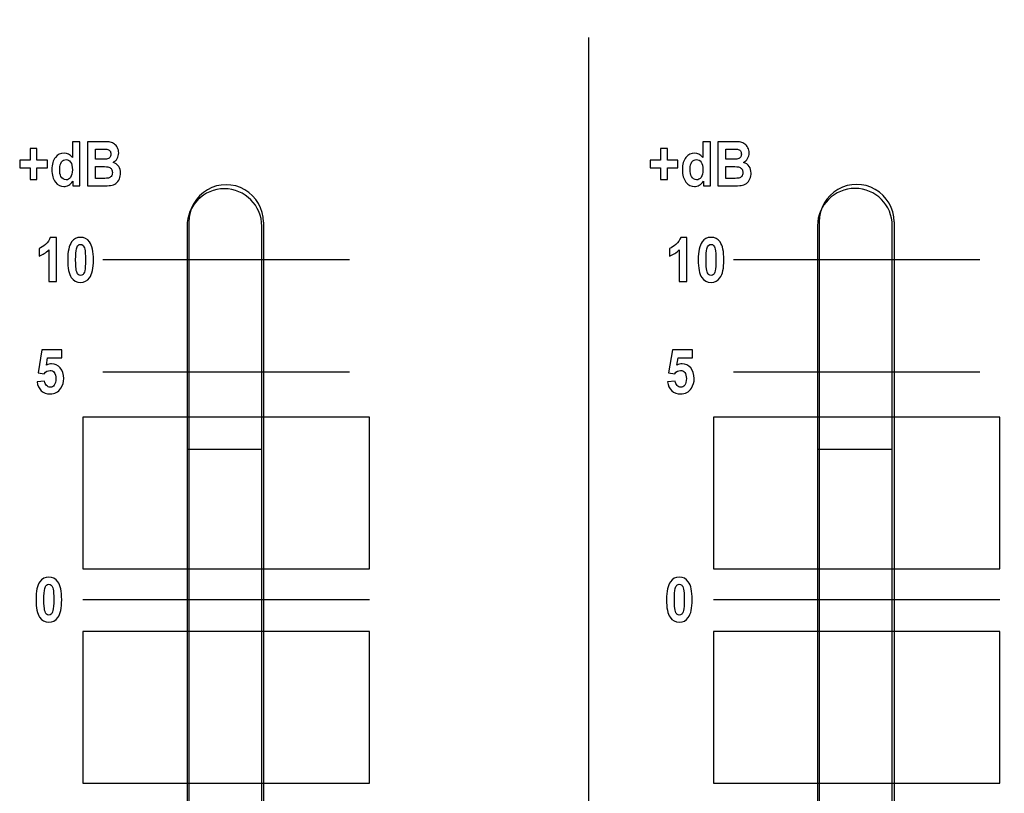
# Model space of a CAD drawing. Units: millimetres. Extents: x 0 to 1938, y 0 to 1367.
# Drawn here: x 633 to 672, y 643 to 674 of the extents above; entities that cross this region are included whole.
import ezdxf

# ---------------------------------------------------------------- set-up
doc = ezdxf.new("R2010")
doc.units = ezdxf.units.MM
doc.layers.add('AV_sys', color=7, linetype='Continuous')

# ---------------------------------------------------------------- blocks, each defined once
blk = doc.blocks.new('FXP308_t')
at = {"layer": 'AV_sys', "color": 7, "linetype": 'Continuous', "lineweight": 25}
for p, q in [((2758.538, 518.806), (2758.538, 494.314)), ((2761.538, 494.314), (2761.538, 518.806)), ((2783.838, 518.821), (2783.838, 494.329)), ((2786.838, 494.329), (2786.838, 518.821)), ((2758.538, 509.85), (2761.538, 509.85)), ((2783.838, 509.85), (2786.838, 509.85))]:
    blk.add_line(p, q, dxfattribs=at)
for centre in [(2760.038, 518.805), (2785.338, 518.82)]:
    blk.add_arc(centre, 1.5, 0.0044, 179.9956, dxfattribs=at)
at = {"layer": 'AV_sys', "lineweight": -3}
for points, knots in [([(2778.832, 631.331), (2778.832, 633.126), (2777.377, 634.581), (2775.582, 634.581), (2775.582, 634.581), (2773.788, 634.581), (2772.332, 633.126), (2772.332, 631.331), (2772.332, 631.331), (2772.332, 629.536), (2773.788, 628.081), (2775.582, 628.081), (2775.582, 628.081), (2777.377, 628.081), (2778.832, 629.536), (2778.832, 631.331), (2778.832, 685.178), (2778.832, 523.637), (2778.832, 631.331)], [0, 0, 0, 0, 0.2, 0.2, 0.2, 0.2, 0.4, 0.4, 0.4, 0.4, 0.6, 0.6, 0.6, 0.6, 1, 1, 1, 1.0001, 1.0001, 1.0001, 1.0001]), ([(2791.332, 631.331), (2791.332, 633.126), (2789.877, 634.581), (2788.082, 634.581), (2788.082, 634.581), (2786.288, 634.581), (2784.832, 633.126), (2784.832, 631.331), (2784.832, 631.331), (2784.832, 629.536), (2786.288, 628.081), (2788.082, 628.081), (2788.082, 628.081), (2789.877, 628.081), (2791.332, 629.536), (2791.332, 631.331), (2791.332, 685.178), (2791.332, 523.637), (2791.332, 631.331)], [0, 0, 0, 0, 0.2, 0.2, 0.2, 0.2, 0.4, 0.4, 0.4, 0.4, 0.6, 0.6, 0.6, 0.6, 1, 1, 1, 1.0001, 1.0001, 1.0001, 1.0001]), ([(2754.239, 520.426), (2754.239, 520.426), (2753.957, 520.426), (2753.957, 520.426), (2753.957, 520.426), (2753.957, 520.426), (2753.957, 520.614), (2753.957, 520.614), (2753.957, 520.614), (2753.91, 520.541), (2753.854, 520.487), (2753.79, 520.451), (2753.79, 520.451), (2753.726, 520.415), (2753.662, 520.398), (2753.597, 520.398), (2753.597, 520.398), (2753.465, 520.398), (2753.352, 520.457), (2753.257, 520.575), (2753.257, 520.575), (2753.163, 520.694), (2753.116, 520.859), (2753.116, 521.071), (2753.116, 521.071), (2753.116, 521.289), (2753.162, 521.454), (2753.254, 521.566), (2753.254, 521.566), (2753.345, 521.679), (2753.461, 521.736), (2753.601, 521.736), (2753.601, 521.736), (2753.73, 521.736), (2753.841, 521.676), (2753.935, 521.557), (2753.935, 521.557), (2753.935, 521.557), (2753.935, 522.194), (2753.935, 522.194), (2753.935, 522.194), (2753.935, 522.194), (2754.239, 522.194), (2754.239, 522.194), (2754.239, 522.194), (2754.239, 522.194), (2754.239, 520.426), (2754.239, 520.426)], [0, 0, 0, 0, 0.076923, 0.076923, 0.076923, 0.076923, 0.153846, 0.153846, 0.153846, 0.153846, 0.230769, 0.230769, 0.230769, 0.230769, 0.307692, 0.307692, 0.307692, 0.307692, 0.384615, 0.384615, 0.384615, 0.384615, 0.461538, 0.461538, 0.461538, 0.461538, 0.538462, 0.538462, 0.538462, 0.538462, 0.615385, 0.615385, 0.615385, 0.615385, 0.692308, 0.692308, 0.692308, 0.692308, 0.769231, 0.769231, 0.769231, 0.769231, 0.846154, 0.846154, 0.846154, 0.846154, 1, 1, 1, 1]), ([(2754.542, 522.194), (2754.542, 522.194), (2755.177, 522.194), (2755.177, 522.194), (2755.177, 522.194), (2755.303, 522.194), (2755.397, 522.188), (2755.458, 522.176), (2755.458, 522.176), (2755.52, 522.165), (2755.575, 522.141), (2755.624, 522.103), (2755.624, 522.103), (2755.673, 522.066), (2755.713, 522.017), (2755.745, 521.956), (2755.745, 521.956), (2755.778, 521.894), (2755.794, 521.825), (2755.794, 521.749), (2755.794, 521.749), (2755.794, 521.666), (2755.774, 521.59), (2755.734, 521.521), (2755.734, 521.521), (2755.694, 521.452), (2755.64, 521.4), (2755.571, 521.366), (2755.571, 521.366), (2755.668, 521.334), (2755.742, 521.281), (2755.794, 521.205), (2755.794, 521.205), (2755.846, 521.13), (2755.872, 521.041), (2755.872, 520.939), (2755.872, 520.939), (2755.872, 520.858), (2755.856, 520.78), (2755.822, 520.704), (2755.822, 520.704), (2755.788, 520.628), (2755.742, 520.568), (2755.684, 520.522), (2755.684, 520.522), (2755.626, 520.477), (2755.555, 520.449), (2755.469, 520.438), (2755.469, 520.438), (2755.416, 520.432), (2755.287, 520.428), (2755.083, 520.426), (2755.083, 520.426), (2755.083, 520.426), (2754.542, 520.426), (2754.542, 520.426), (2754.542, 520.426), (2754.542, 520.426), (2754.542, 522.194), (2754.542, 522.194)], [0, 0, 0, 0, 0.0625, 0.0625, 0.0625, 0.0625, 0.125, 0.125, 0.125, 0.125, 0.1875, 0.1875, 0.1875, 0.1875, 0.25, 0.25, 0.25, 0.25, 0.3125, 0.3125, 0.3125, 0.3125, 0.375, 0.375, 0.375, 0.375, 0.4375, 0.4375, 0.4375, 0.4375, 0.5, 0.5, 0.5, 0.5, 0.5625, 0.5625, 0.5625, 0.5625, 0.625, 0.625, 0.625, 0.625, 0.6875, 0.6875, 0.6875, 0.6875, 0.75, 0.75, 0.75, 0.75, 0.8125, 0.8125, 0.8125, 0.8125, 0.875, 0.875, 0.875, 0.875, 1, 1, 1, 1]), ([(2779.539, 520.426), (2779.539, 520.426), (2779.257, 520.426), (2779.257, 520.426), (2779.257, 520.426), (2779.257, 520.426), (2779.257, 520.614), (2779.257, 520.614), (2779.257, 520.614), (2779.21, 520.541), (2779.154, 520.487), (2779.09, 520.451), (2779.09, 520.451), (2779.026, 520.415), (2778.962, 520.398), (2778.897, 520.398), (2778.897, 520.398), (2778.765, 520.398), (2778.652, 520.457), (2778.557, 520.575), (2778.557, 520.575), (2778.463, 520.694), (2778.416, 520.859), (2778.416, 521.071), (2778.416, 521.071), (2778.416, 521.289), (2778.462, 521.454), (2778.554, 521.566), (2778.554, 521.566), (2778.645, 521.679), (2778.761, 521.736), (2778.901, 521.736), (2778.901, 521.736), (2779.03, 521.736), (2779.141, 521.676), (2779.235, 521.557), (2779.235, 521.557), (2779.235, 521.557), (2779.235, 522.194), (2779.235, 522.194), (2779.235, 522.194), (2779.235, 522.194), (2779.539, 522.194), (2779.539, 522.194), (2779.539, 522.194), (2779.539, 522.194), (2779.539, 520.426), (2779.539, 520.426)], [0, 0, 0, 0, 0.076923, 0.076923, 0.076923, 0.076923, 0.153846, 0.153846, 0.153846, 0.153846, 0.230769, 0.230769, 0.230769, 0.230769, 0.307692, 0.307692, 0.307692, 0.307692, 0.384615, 0.384615, 0.384615, 0.384615, 0.461538, 0.461538, 0.461538, 0.461538, 0.538462, 0.538462, 0.538462, 0.538462, 0.615385, 0.615385, 0.615385, 0.615385, 0.692308, 0.692308, 0.692308, 0.692308, 0.769231, 0.769231, 0.769231, 0.769231, 0.846154, 0.846154, 0.846154, 0.846154, 1, 1, 1, 1]), ([(2779.842, 522.194), (2779.842, 522.194), (2780.477, 522.194), (2780.477, 522.194), (2780.477, 522.194), (2780.603, 522.194), (2780.697, 522.188), (2780.758, 522.176), (2780.758, 522.176), (2780.82, 522.165), (2780.875, 522.141), (2780.924, 522.103), (2780.924, 522.103), (2780.973, 522.066), (2781.013, 522.017), (2781.045, 521.956), (2781.045, 521.956), (2781.078, 521.894), (2781.094, 521.825), (2781.094, 521.749), (2781.094, 521.749), (2781.094, 521.666), (2781.074, 521.59), (2781.034, 521.521), (2781.034, 521.521), (2780.994, 521.452), (2780.94, 521.4), (2780.871, 521.366), (2780.871, 521.366), (2780.968, 521.334), (2781.042, 521.281), (2781.094, 521.205), (2781.094, 521.205), (2781.146, 521.13), (2781.172, 521.041), (2781.172, 520.939), (2781.172, 520.939), (2781.172, 520.858), (2781.156, 520.78), (2781.122, 520.704), (2781.122, 520.704), (2781.088, 520.628), (2781.042, 520.568), (2780.984, 520.522), (2780.984, 520.522), (2780.926, 520.477), (2780.855, 520.449), (2780.769, 520.438), (2780.769, 520.438), (2780.716, 520.432), (2780.587, 520.428), (2780.383, 520.426), (2780.383, 520.426), (2780.383, 520.426), (2779.842, 520.426), (2779.842, 520.426), (2779.842, 520.426), (2779.842, 520.426), (2779.842, 522.194), (2779.842, 522.194)], [0, 0, 0, 0, 0.0625, 0.0625, 0.0625, 0.0625, 0.125, 0.125, 0.125, 0.125, 0.1875, 0.1875, 0.1875, 0.1875, 0.25, 0.25, 0.25, 0.25, 0.3125, 0.3125, 0.3125, 0.3125, 0.375, 0.375, 0.375, 0.375, 0.4375, 0.4375, 0.4375, 0.4375, 0.5, 0.5, 0.5, 0.5, 0.5625, 0.5625, 0.5625, 0.5625, 0.625, 0.625, 0.625, 0.625, 0.6875, 0.6875, 0.6875, 0.6875, 0.75, 0.75, 0.75, 0.75, 0.8125, 0.8125, 0.8125, 0.8125, 0.875, 0.875, 0.875, 0.875, 1, 1, 1, 1]), ([(2752.238, 520.681), (2752.238, 520.681), (2752.238, 521.14), (2752.238, 521.14), (2752.238, 521.14), (2752.238, 521.14), (2751.822, 521.14), (2751.822, 521.14), (2751.822, 521.14), (2751.822, 521.14), (2751.822, 521.457), (2751.822, 521.457), (2751.822, 521.457), (2751.822, 521.457), (2752.238, 521.457), (2752.238, 521.457), (2752.238, 521.457), (2752.238, 521.457), (2752.238, 521.917), (2752.238, 521.917), (2752.238, 521.917), (2752.238, 521.917), (2752.515, 521.917), (2752.515, 521.917), (2752.515, 521.917), (2752.515, 521.917), (2752.515, 521.457), (2752.515, 521.457), (2752.515, 521.457), (2752.515, 521.457), (2752.932, 521.457), (2752.932, 521.457), (2752.932, 521.457), (2752.932, 521.457), (2752.932, 521.14), (2752.932, 521.14), (2752.932, 521.14), (2752.932, 521.14), (2752.515, 521.14), (2752.515, 521.14), (2752.515, 521.14), (2752.515, 521.14), (2752.515, 520.681), (2752.515, 520.681), (2752.515, 520.681), (2752.515, 520.681), (2752.238, 520.681), (2752.238, 520.681)], [0, 0, 0, 0, 0.076923, 0.076923, 0.076923, 0.076923, 0.153846, 0.153846, 0.153846, 0.153846, 0.230769, 0.230769, 0.230769, 0.230769, 0.307692, 0.307692, 0.307692, 0.307692, 0.384615, 0.384615, 0.384615, 0.384615, 0.461538, 0.461538, 0.461538, 0.461538, 0.538462, 0.538462, 0.538462, 0.538462, 0.615385, 0.615385, 0.615385, 0.615385, 0.692308, 0.692308, 0.692308, 0.692308, 0.769231, 0.769231, 0.769231, 0.769231, 0.846154, 0.846154, 0.846154, 0.846154, 1, 1, 1, 1]), ([(2754.863, 521.9), (2754.863, 521.9), (2754.863, 521.491), (2754.863, 521.491), (2754.863, 521.491), (2754.863, 521.491), (2755.073, 521.491), (2755.073, 521.491), (2755.073, 521.491), (2755.198, 521.491), (2755.276, 521.493), (2755.306, 521.497), (2755.306, 521.497), (2755.361, 521.504), (2755.404, 521.525), (2755.435, 521.56), (2755.435, 521.56), (2755.467, 521.595), (2755.482, 521.641), (2755.482, 521.699), (2755.482, 521.699), (2755.482, 521.753), (2755.469, 521.798), (2755.442, 521.832), (2755.442, 521.832), (2755.415, 521.866), (2755.374, 521.887), (2755.321, 521.894), (2755.321, 521.894), (2755.289, 521.898), (2755.198, 521.9), (2755.047, 521.9), (2755.047, 521.9), (2755.047, 521.9), (2754.863, 521.9), (2754.863, 521.9)], [0, 0, 0, 0, 0.1, 0.1, 0.1, 0.1, 0.2, 0.2, 0.2, 0.2, 0.3, 0.3, 0.3, 0.3, 0.4, 0.4, 0.4, 0.4, 0.5, 0.5, 0.5, 0.5, 0.6, 0.6, 0.6, 0.6, 0.7, 0.7, 0.7, 0.7, 0.8, 0.8, 0.8, 0.8, 1, 1, 1, 1]), ([(2777.538, 520.681), (2777.538, 520.681), (2777.538, 521.14), (2777.538, 521.14), (2777.538, 521.14), (2777.538, 521.14), (2777.122, 521.14), (2777.122, 521.14), (2777.122, 521.14), (2777.122, 521.14), (2777.122, 521.457), (2777.122, 521.457), (2777.122, 521.457), (2777.122, 521.457), (2777.538, 521.457), (2777.538, 521.457), (2777.538, 521.457), (2777.538, 521.457), (2777.538, 521.917), (2777.538, 521.917), (2777.538, 521.917), (2777.538, 521.917), (2777.815, 521.917), (2777.815, 521.917), (2777.815, 521.917), (2777.815, 521.917), (2777.815, 521.457), (2777.815, 521.457), (2777.815, 521.457), (2777.815, 521.457), (2778.232, 521.457), (2778.232, 521.457), (2778.232, 521.457), (2778.232, 521.457), (2778.232, 521.14), (2778.232, 521.14), (2778.232, 521.14), (2778.232, 521.14), (2777.815, 521.14), (2777.815, 521.14), (2777.815, 521.14), (2777.815, 521.14), (2777.815, 520.681), (2777.815, 520.681), (2777.815, 520.681), (2777.815, 520.681), (2777.538, 520.681), (2777.538, 520.681)], [0, 0, 0, 0, 0.076923, 0.076923, 0.076923, 0.076923, 0.153846, 0.153846, 0.153846, 0.153846, 0.230769, 0.230769, 0.230769, 0.230769, 0.307692, 0.307692, 0.307692, 0.307692, 0.384615, 0.384615, 0.384615, 0.384615, 0.461538, 0.461538, 0.461538, 0.461538, 0.538462, 0.538462, 0.538462, 0.538462, 0.615385, 0.615385, 0.615385, 0.615385, 0.692308, 0.692308, 0.692308, 0.692308, 0.769231, 0.769231, 0.769231, 0.769231, 0.846154, 0.846154, 0.846154, 0.846154, 1, 1, 1, 1]), ([(2780.163, 521.9), (2780.163, 521.9), (2780.163, 521.491), (2780.163, 521.491), (2780.163, 521.491), (2780.163, 521.491), (2780.373, 521.491), (2780.373, 521.491), (2780.373, 521.491), (2780.498, 521.491), (2780.576, 521.493), (2780.606, 521.497), (2780.606, 521.497), (2780.661, 521.504), (2780.704, 521.525), (2780.735, 521.56), (2780.735, 521.56), (2780.767, 521.595), (2780.782, 521.641), (2780.782, 521.699), (2780.782, 521.699), (2780.782, 521.753), (2780.769, 521.798), (2780.742, 521.832), (2780.742, 521.832), (2780.715, 521.866), (2780.674, 521.887), (2780.621, 521.894), (2780.621, 521.894), (2780.589, 521.898), (2780.498, 521.9), (2780.347, 521.9), (2780.347, 521.9), (2780.347, 521.9), (2780.163, 521.9), (2780.163, 521.9)], [0, 0, 0, 0, 0.1, 0.1, 0.1, 0.1, 0.2, 0.2, 0.2, 0.2, 0.3, 0.3, 0.3, 0.3, 0.4, 0.4, 0.4, 0.4, 0.5, 0.5, 0.5, 0.5, 0.6, 0.6, 0.6, 0.6, 0.7, 0.7, 0.7, 0.7, 0.8, 0.8, 0.8, 0.8, 1, 1, 1, 1]), ([(2753.427, 521.094), (2753.427, 520.958), (2753.444, 520.859), (2753.478, 520.798), (2753.478, 520.798), (2753.527, 520.71), (2753.596, 520.665), (2753.684, 520.665), (2753.684, 520.665), (2753.754, 520.665), (2753.813, 520.698), (2753.862, 520.765), (2753.862, 520.765), (2753.911, 520.831), (2753.936, 520.93), (2753.936, 521.062), (2753.936, 521.062), (2753.936, 521.209), (2753.912, 521.315), (2753.865, 521.38), (2753.865, 521.38), (2753.817, 521.444), (2753.756, 521.477), (2753.681, 521.477), (2753.681, 521.477), (2753.609, 521.477), (2753.549, 521.445), (2753.5, 521.381), (2753.5, 521.381), (2753.451, 521.317), (2753.427, 521.221), (2753.427, 521.094)], [0, 0, 0, 0, 0.111111, 0.111111, 0.111111, 0.111111, 0.222222, 0.222222, 0.222222, 0.222222, 0.333333, 0.333333, 0.333333, 0.333333, 0.444444, 0.444444, 0.444444, 0.444444, 0.555556, 0.555556, 0.555556, 0.555556, 0.666667, 0.666667, 0.666667, 0.666667, 0.777778, 0.777778, 0.777778, 0.777778, 1, 1, 1, 1]), ([(2754.863, 521.197), (2754.863, 521.197), (2754.863, 520.724), (2754.863, 520.724), (2754.863, 520.724), (2754.863, 520.724), (2755.16, 520.724), (2755.16, 520.724), (2755.16, 520.724), (2755.275, 520.724), (2755.348, 520.728), (2755.38, 520.735), (2755.38, 520.735), (2755.427, 520.744), (2755.466, 520.768), (2755.496, 520.805), (2755.496, 520.805), (2755.526, 520.843), (2755.541, 520.893), (2755.541, 520.956), (2755.541, 520.956), (2755.541, 521.009), (2755.529, 521.054), (2755.506, 521.091), (2755.506, 521.091), (2755.483, 521.128), (2755.45, 521.155), (2755.406, 521.172), (2755.406, 521.172), (2755.362, 521.189), (2755.268, 521.197), (2755.122, 521.197), (2755.122, 521.197), (2755.122, 521.197), (2754.863, 521.197), (2754.863, 521.197)], [0, 0, 0, 0, 0.1, 0.1, 0.1, 0.1, 0.2, 0.2, 0.2, 0.2, 0.3, 0.3, 0.3, 0.3, 0.4, 0.4, 0.4, 0.4, 0.5, 0.5, 0.5, 0.5, 0.6, 0.6, 0.6, 0.6, 0.7, 0.7, 0.7, 0.7, 0.8, 0.8, 0.8, 0.8, 1, 1, 1, 1]), ([(2778.727, 521.094), (2778.727, 520.958), (2778.744, 520.859), (2778.778, 520.798), (2778.778, 520.798), (2778.827, 520.71), (2778.896, 520.665), (2778.984, 520.665), (2778.984, 520.665), (2779.054, 520.665), (2779.113, 520.698), (2779.162, 520.765), (2779.162, 520.765), (2779.211, 520.831), (2779.236, 520.93), (2779.236, 521.062), (2779.236, 521.062), (2779.236, 521.209), (2779.212, 521.315), (2779.165, 521.38), (2779.165, 521.38), (2779.117, 521.444), (2779.056, 521.477), (2778.981, 521.477), (2778.981, 521.477), (2778.909, 521.477), (2778.849, 521.445), (2778.8, 521.381), (2778.8, 521.381), (2778.751, 521.317), (2778.727, 521.221), (2778.727, 521.094)], [0, 0, 0, 0, 0.111111, 0.111111, 0.111111, 0.111111, 0.222222, 0.222222, 0.222222, 0.222222, 0.333333, 0.333333, 0.333333, 0.333333, 0.444444, 0.444444, 0.444444, 0.444444, 0.555556, 0.555556, 0.555556, 0.555556, 0.666667, 0.666667, 0.666667, 0.666667, 0.777778, 0.777778, 0.777778, 0.777778, 1, 1, 1, 1]), ([(2780.163, 521.197), (2780.163, 521.197), (2780.163, 520.724), (2780.163, 520.724), (2780.163, 520.724), (2780.163, 520.724), (2780.46, 520.724), (2780.46, 520.724), (2780.46, 520.724), (2780.575, 520.724), (2780.648, 520.728), (2780.68, 520.735), (2780.68, 520.735), (2780.727, 520.744), (2780.766, 520.768), (2780.796, 520.805), (2780.796, 520.805), (2780.826, 520.843), (2780.841, 520.893), (2780.841, 520.956), (2780.841, 520.956), (2780.841, 521.009), (2780.829, 521.054), (2780.806, 521.091), (2780.806, 521.091), (2780.783, 521.128), (2780.75, 521.155), (2780.706, 521.172), (2780.706, 521.172), (2780.662, 521.189), (2780.568, 521.197), (2780.422, 521.197), (2780.422, 521.197), (2780.422, 521.197), (2780.163, 521.197), (2780.163, 521.197)], [0, 0, 0, 0, 0.1, 0.1, 0.1, 0.1, 0.2, 0.2, 0.2, 0.2, 0.3, 0.3, 0.3, 0.3, 0.4, 0.4, 0.4, 0.4, 0.5, 0.5, 0.5, 0.5, 0.6, 0.6, 0.6, 0.6, 0.7, 0.7, 0.7, 0.7, 0.8, 0.8, 0.8, 0.8, 1, 1, 1, 1]), ([(2761.607, 518.968), (2761.607, 519.504), (2761.321, 519.999), (2760.857, 520.267), (2760.857, 520.267), (2760.393, 520.535), (2759.821, 520.535), (2759.357, 520.267), (2759.357, 520.267), (2758.893, 519.999), (2758.607, 519.504), (2758.607, 518.968)], [0, 0, 0, 0, 0.25, 0.25, 0.25, 0.25, 0.5, 0.5, 0.5, 0.5, 1, 1, 1, 1]), ([(2786.907, 518.983), (2786.907, 519.519), (2786.621, 520.014), (2786.157, 520.282), (2786.157, 520.282), (2785.693, 520.55), (2785.121, 520.55), (2784.657, 520.282), (2784.657, 520.282), (2784.193, 520.014), (2783.907, 519.519), (2783.907, 518.983)], [0, 0, 0, 0, 0.25, 0.25, 0.25, 0.25, 0.5, 0.5, 0.5, 0.5, 1, 1, 1, 1]), ([(2753.295, 516.58), (2753.295, 516.58), (2752.991, 516.58), (2752.991, 516.58), (2752.991, 516.58), (2752.991, 516.58), (2752.991, 517.858), (2752.991, 517.858), (2752.991, 517.858), (2752.88, 517.741), (2752.749, 517.656), (2752.598, 517.601), (2752.598, 517.601), (2752.598, 517.601), (2752.598, 517.908), (2752.598, 517.908), (2752.598, 517.908), (2752.677, 517.937), (2752.763, 517.992), (2752.857, 518.072), (2752.857, 518.072), (2752.95, 518.153), (2753.014, 518.248), (2753.048, 518.356), (2753.048, 518.356), (2753.048, 518.356), (2753.295, 518.356), (2753.295, 518.356), (2753.295, 518.356), (2753.295, 518.356), (2753.295, 516.58), (2753.295, 516.58)], [0, 0, 0, 0, 0.111111, 0.111111, 0.111111, 0.111111, 0.222222, 0.222222, 0.222222, 0.222222, 0.333333, 0.333333, 0.333333, 0.333333, 0.444444, 0.444444, 0.444444, 0.444444, 0.555556, 0.555556, 0.555556, 0.555556, 0.666667, 0.666667, 0.666667, 0.666667, 0.777778, 0.777778, 0.777778, 0.777778, 1, 1, 1, 1]), ([(2754.264, 518.356), (2754.418, 518.356), (2754.538, 518.294), (2754.625, 518.172), (2754.625, 518.172), (2754.728, 518.028), (2754.78, 517.788), (2754.78, 517.452), (2754.78, 517.452), (2754.78, 517.118), (2754.728, 516.878), (2754.624, 516.731), (2754.624, 516.731), (2754.538, 516.61), (2754.418, 516.55), (2754.264, 516.55), (2754.264, 516.55), (2754.11, 516.55), (2753.985, 516.616), (2753.891, 516.749), (2753.891, 516.749), (2753.796, 516.881), (2753.749, 517.117), (2753.749, 517.456), (2753.749, 517.456), (2753.749, 517.789), (2753.801, 518.028), (2753.905, 518.174), (2753.905, 518.174), (2753.991, 518.295), (2754.11, 518.356), (2754.264, 518.356)], [0, 0, 0, 0, 0.111111, 0.111111, 0.111111, 0.111111, 0.222222, 0.222222, 0.222222, 0.222222, 0.333333, 0.333333, 0.333333, 0.333333, 0.444444, 0.444444, 0.444444, 0.444444, 0.555556, 0.555556, 0.555556, 0.555556, 0.666667, 0.666667, 0.666667, 0.666667, 0.777778, 0.777778, 0.777778, 0.777778, 1, 1, 1, 1]), ([(2754.264, 518.074), (2754.228, 518.074), (2754.195, 518.061), (2754.166, 518.035), (2754.166, 518.035), (2754.137, 518.009), (2754.115, 517.962), (2754.099, 517.895), (2754.099, 517.895), (2754.078, 517.807), (2754.067, 517.66), (2754.067, 517.452), (2754.067, 517.452), (2754.067, 517.245), (2754.077, 517.102), (2754.095, 517.025), (2754.095, 517.025), (2754.114, 516.947), (2754.138, 516.896), (2754.166, 516.87), (2754.166, 516.87), (2754.195, 516.844), (2754.228, 516.831), (2754.264, 516.831), (2754.264, 516.831), (2754.301, 516.831), (2754.334, 516.844), (2754.363, 516.871), (2754.363, 516.871), (2754.392, 516.897), (2754.414, 516.943), (2754.43, 517.011), (2754.43, 517.011), (2754.451, 517.098), (2754.462, 517.245), (2754.462, 517.452), (2754.462, 517.452), (2754.462, 517.66), (2754.452, 517.802), (2754.434, 517.88), (2754.434, 517.88), (2754.415, 517.957), (2754.391, 518.009), (2754.363, 518.035), (2754.363, 518.035), (2754.334, 518.061), (2754.301, 518.074), (2754.264, 518.074)], [0, 0, 0, 0, 0.076923, 0.076923, 0.076923, 0.076923, 0.153846, 0.153846, 0.153846, 0.153846, 0.230769, 0.230769, 0.230769, 0.230769, 0.307692, 0.307692, 0.307692, 0.307692, 0.384615, 0.384615, 0.384615, 0.384615, 0.461538, 0.461538, 0.461538, 0.461538, 0.538462, 0.538462, 0.538462, 0.538462, 0.615385, 0.615385, 0.615385, 0.615385, 0.692308, 0.692308, 0.692308, 0.692308, 0.769231, 0.769231, 0.769231, 0.769231, 0.846154, 0.846154, 0.846154, 0.846154, 1, 1, 1, 1]), ([(2778.595, 516.58), (2778.595, 516.58), (2778.291, 516.58), (2778.291, 516.58), (2778.291, 516.58), (2778.291, 516.58), (2778.291, 517.858), (2778.291, 517.858), (2778.291, 517.858), (2778.18, 517.741), (2778.049, 517.656), (2777.898, 517.601), (2777.898, 517.601), (2777.898, 517.601), (2777.898, 517.908), (2777.898, 517.908), (2777.898, 517.908), (2777.977, 517.937), (2778.063, 517.992), (2778.157, 518.072), (2778.157, 518.072), (2778.25, 518.153), (2778.314, 518.248), (2778.348, 518.356), (2778.348, 518.356), (2778.348, 518.356), (2778.595, 518.356), (2778.595, 518.356), (2778.595, 518.356), (2778.595, 518.356), (2778.595, 516.58), (2778.595, 516.58)], [0, 0, 0, 0, 0.111111, 0.111111, 0.111111, 0.111111, 0.222222, 0.222222, 0.222222, 0.222222, 0.333333, 0.333333, 0.333333, 0.333333, 0.444444, 0.444444, 0.444444, 0.444444, 0.555556, 0.555556, 0.555556, 0.555556, 0.666667, 0.666667, 0.666667, 0.666667, 0.777778, 0.777778, 0.777778, 0.777778, 1, 1, 1, 1]), ([(2779.564, 518.356), (2779.718, 518.356), (2779.838, 518.294), (2779.925, 518.172), (2779.925, 518.172), (2780.028, 518.028), (2780.08, 517.788), (2780.08, 517.452), (2780.08, 517.452), (2780.08, 517.118), (2780.028, 516.878), (2779.924, 516.731), (2779.924, 516.731), (2779.838, 516.61), (2779.718, 516.55), (2779.564, 516.55), (2779.564, 516.55), (2779.41, 516.55), (2779.285, 516.616), (2779.191, 516.749), (2779.191, 516.749), (2779.096, 516.881), (2779.049, 517.117), (2779.049, 517.456), (2779.049, 517.456), (2779.049, 517.789), (2779.101, 518.028), (2779.205, 518.174), (2779.205, 518.174), (2779.291, 518.295), (2779.41, 518.356), (2779.564, 518.356)], [0, 0, 0, 0, 0.111111, 0.111111, 0.111111, 0.111111, 0.222222, 0.222222, 0.222222, 0.222222, 0.333333, 0.333333, 0.333333, 0.333333, 0.444444, 0.444444, 0.444444, 0.444444, 0.555556, 0.555556, 0.555556, 0.555556, 0.666667, 0.666667, 0.666667, 0.666667, 0.777778, 0.777778, 0.777778, 0.777778, 1, 1, 1, 1]), ([(2779.564, 518.074), (2779.528, 518.074), (2779.495, 518.061), (2779.466, 518.035), (2779.466, 518.035), (2779.437, 518.009), (2779.415, 517.962), (2779.399, 517.895), (2779.399, 517.895), (2779.378, 517.807), (2779.367, 517.66), (2779.367, 517.452), (2779.367, 517.452), (2779.367, 517.245), (2779.377, 517.102), (2779.395, 517.025), (2779.395, 517.025), (2779.414, 516.947), (2779.438, 516.896), (2779.466, 516.87), (2779.466, 516.87), (2779.495, 516.844), (2779.528, 516.831), (2779.564, 516.831), (2779.564, 516.831), (2779.601, 516.831), (2779.634, 516.844), (2779.663, 516.871), (2779.663, 516.871), (2779.692, 516.897), (2779.714, 516.943), (2779.73, 517.011), (2779.73, 517.011), (2779.751, 517.098), (2779.762, 517.245), (2779.762, 517.452), (2779.762, 517.452), (2779.762, 517.66), (2779.752, 517.802), (2779.734, 517.88), (2779.734, 517.88), (2779.715, 517.957), (2779.691, 518.009), (2779.663, 518.035), (2779.663, 518.035), (2779.634, 518.061), (2779.601, 518.074), (2779.564, 518.074)], [0, 0, 0, 0, 0.076923, 0.076923, 0.076923, 0.076923, 0.153846, 0.153846, 0.153846, 0.153846, 0.230769, 0.230769, 0.230769, 0.230769, 0.307692, 0.307692, 0.307692, 0.307692, 0.384615, 0.384615, 0.384615, 0.384615, 0.461538, 0.461538, 0.461538, 0.461538, 0.538462, 0.538462, 0.538462, 0.538462, 0.615385, 0.615385, 0.615385, 0.615385, 0.692308, 0.692308, 0.692308, 0.692308, 0.769231, 0.769231, 0.769231, 0.769231, 0.846154, 0.846154, 0.846154, 0.846154, 1, 1, 1, 1]), ([(2752.521, 512.555), (2752.521, 512.555), (2752.824, 512.589), (2752.824, 512.589), (2752.824, 512.589), (2752.833, 512.513), (2752.858, 512.452), (2752.901, 512.408), (2752.901, 512.408), (2752.943, 512.363), (2752.993, 512.341), (2753.048, 512.341), (2753.048, 512.341), (2753.112, 512.341), (2753.166, 512.37), (2753.21, 512.427), (2753.21, 512.427), (2753.254, 512.485), (2753.276, 512.571), (2753.276, 512.687), (2753.276, 512.687), (2753.276, 512.795), (2753.254, 512.877), (2753.21, 512.931), (2753.21, 512.931), (2753.166, 512.985), (2753.109, 513.013), (2753.04, 513.013), (2753.04, 513.013), (2752.952, 513.013), (2752.874, 512.969), (2752.805, 512.883), (2752.805, 512.883), (2752.805, 512.883), (2752.558, 512.923), (2752.558, 512.923), (2752.558, 512.923), (2752.558, 512.923), (2752.714, 513.843), (2752.714, 513.843), (2752.714, 513.843), (2752.714, 513.843), (2753.518, 513.843), (2753.518, 513.843), (2753.518, 513.843), (2753.518, 513.843), (2753.518, 513.526), (2753.518, 513.526), (2753.518, 513.526), (2753.518, 513.526), (2752.944, 513.526), (2752.944, 513.526), (2752.944, 513.526), (2752.944, 513.526), (2752.896, 513.226), (2752.896, 513.226), (2752.896, 513.226), (2752.965, 513.264), (2753.034, 513.283), (2753.105, 513.283), (2753.105, 513.283), (2753.24, 513.283), (2753.354, 513.228), (2753.448, 513.119), (2753.448, 513.119), (2753.542, 513.009), (2753.589, 512.867), (2753.589, 512.693), (2753.589, 512.693), (2753.589, 512.548), (2753.551, 512.417), (2753.475, 512.303), (2753.475, 512.303), (2753.372, 512.147), (2753.228, 512.07), (2753.045, 512.07), (2753.045, 512.07), (2752.898, 512.07), (2752.779, 512.113), (2752.687, 512.201), (2752.687, 512.201), (2752.594, 512.289), (2752.539, 512.406), (2752.521, 512.555)], [0, 0, 0, 0, 0.045455, 0.045455, 0.045455, 0.045455, 0.090909, 0.090909, 0.090909, 0.090909, 0.136364, 0.136364, 0.136364, 0.136364, 0.181818, 0.181818, 0.181818, 0.181818, 0.227273, 0.227273, 0.227273, 0.227273, 0.272727, 0.272727, 0.272727, 0.272727, 0.318182, 0.318182, 0.318182, 0.318182, 0.363636, 0.363636, 0.363636, 0.363636, 0.409091, 0.409091, 0.409091, 0.409091, 0.454545, 0.454545, 0.454545, 0.454545, 0.5, 0.5, 0.5, 0.5, 0.545455, 0.545455, 0.545455, 0.545455, 0.590909, 0.590909, 0.590909, 0.590909, 0.636364, 0.636364, 0.636364, 0.636364, 0.681818, 0.681818, 0.681818, 0.681818, 0.727273, 0.727273, 0.727273, 0.727273, 0.772727, 0.772727, 0.772727, 0.772727, 0.818182, 0.818182, 0.818182, 0.818182, 0.863636, 0.863636, 0.863636, 0.863636, 0.909091, 0.909091, 0.909091, 0.909091, 1, 1, 1, 1]), ([(2777.821, 512.555), (2777.821, 512.555), (2778.124, 512.589), (2778.124, 512.589), (2778.124, 512.589), (2778.133, 512.513), (2778.158, 512.452), (2778.201, 512.408), (2778.201, 512.408), (2778.243, 512.363), (2778.293, 512.341), (2778.348, 512.341), (2778.348, 512.341), (2778.412, 512.341), (2778.466, 512.37), (2778.51, 512.427), (2778.51, 512.427), (2778.554, 512.485), (2778.576, 512.571), (2778.576, 512.687), (2778.576, 512.687), (2778.576, 512.795), (2778.554, 512.877), (2778.51, 512.931), (2778.51, 512.931), (2778.466, 512.985), (2778.409, 513.013), (2778.34, 513.013), (2778.34, 513.013), (2778.252, 513.013), (2778.174, 512.969), (2778.105, 512.883), (2778.105, 512.883), (2778.105, 512.883), (2777.858, 512.923), (2777.858, 512.923), (2777.858, 512.923), (2777.858, 512.923), (2778.014, 513.843), (2778.014, 513.843), (2778.014, 513.843), (2778.014, 513.843), (2778.818, 513.843), (2778.818, 513.843), (2778.818, 513.843), (2778.818, 513.843), (2778.818, 513.526), (2778.818, 513.526), (2778.818, 513.526), (2778.818, 513.526), (2778.244, 513.526), (2778.244, 513.526), (2778.244, 513.526), (2778.244, 513.526), (2778.196, 513.226), (2778.196, 513.226), (2778.196, 513.226), (2778.265, 513.264), (2778.334, 513.283), (2778.405, 513.283), (2778.405, 513.283), (2778.54, 513.283), (2778.654, 513.228), (2778.748, 513.119), (2778.748, 513.119), (2778.842, 513.009), (2778.889, 512.867), (2778.889, 512.693), (2778.889, 512.693), (2778.889, 512.548), (2778.851, 512.417), (2778.775, 512.303), (2778.775, 512.303), (2778.672, 512.147), (2778.528, 512.07), (2778.345, 512.07), (2778.345, 512.07), (2778.198, 512.07), (2778.079, 512.113), (2777.987, 512.201), (2777.987, 512.201), (2777.894, 512.289), (2777.839, 512.406), (2777.821, 512.555)], [0, 0, 0, 0, 0.045455, 0.045455, 0.045455, 0.045455, 0.090909, 0.090909, 0.090909, 0.090909, 0.136364, 0.136364, 0.136364, 0.136364, 0.181818, 0.181818, 0.181818, 0.181818, 0.227273, 0.227273, 0.227273, 0.227273, 0.272727, 0.272727, 0.272727, 0.272727, 0.318182, 0.318182, 0.318182, 0.318182, 0.363636, 0.363636, 0.363636, 0.363636, 0.409091, 0.409091, 0.409091, 0.409091, 0.454545, 0.454545, 0.454545, 0.454545, 0.5, 0.5, 0.5, 0.5, 0.545455, 0.545455, 0.545455, 0.545455, 0.590909, 0.590909, 0.590909, 0.590909, 0.636364, 0.636364, 0.636364, 0.636364, 0.681818, 0.681818, 0.681818, 0.681818, 0.727273, 0.727273, 0.727273, 0.727273, 0.772727, 0.772727, 0.772727, 0.772727, 0.818182, 0.818182, 0.818182, 0.818182, 0.863636, 0.863636, 0.863636, 0.863636, 0.909091, 0.909091, 0.909091, 0.909091, 1, 1, 1, 1]), ([(2765.857, 505.05), (2765.857, 505.05), (2754.357, 505.05), (2754.357, 505.05), (2754.357, 505.05), (2754.357, 505.05), (2754.357, 511.136), (2754.357, 511.136), (2754.357, 511.136), (2754.357, 511.136), (2765.857, 511.136), (2765.857, 511.136), (2765.857, 511.136), (2765.857, 511.136), (2765.857, 505.05), (2765.857, 505.05)], [0, 0, 0, 0, 0.2, 0.2, 0.2, 0.2, 0.4, 0.4, 0.4, 0.4, 0.6, 0.6, 0.6, 0.6, 1, 1, 1, 1]), ([(2791.157, 505.05), (2791.157, 505.05), (2779.657, 505.05), (2779.657, 505.05), (2779.657, 505.05), (2779.657, 505.05), (2779.657, 511.136), (2779.657, 511.136), (2779.657, 511.136), (2779.657, 511.136), (2791.157, 511.136), (2791.157, 511.136), (2791.157, 511.136), (2791.157, 511.136), (2791.157, 505.05), (2791.157, 505.05)], [0, 0, 0, 0, 0.2, 0.2, 0.2, 0.2, 0.4, 0.4, 0.4, 0.4, 0.6, 0.6, 0.6, 0.6, 1, 1, 1, 1]), ([(2752.992, 504.717), (2753.147, 504.717), (2753.267, 504.655), (2753.353, 504.533), (2753.353, 504.533), (2753.456, 504.389), (2753.508, 504.149), (2753.508, 503.813), (2753.508, 503.813), (2753.508, 503.479), (2753.456, 503.239), (2753.352, 503.092), (2753.352, 503.092), (2753.266, 502.971), (2753.147, 502.911), (2752.992, 502.911), (2752.992, 502.911), (2752.838, 502.911), (2752.714, 502.977), (2752.619, 503.11), (2752.619, 503.11), (2752.525, 503.242), (2752.477, 503.478), (2752.477, 503.817), (2752.477, 503.817), (2752.477, 504.15), (2752.529, 504.389), (2752.633, 504.535), (2752.633, 504.535), (2752.719, 504.656), (2752.839, 504.717), (2752.992, 504.717)], [0, 0, 0, 0, 0.111111, 0.111111, 0.111111, 0.111111, 0.222222, 0.222222, 0.222222, 0.222222, 0.333333, 0.333333, 0.333333, 0.333333, 0.444444, 0.444444, 0.444444, 0.444444, 0.555556, 0.555556, 0.555556, 0.555556, 0.666667, 0.666667, 0.666667, 0.666667, 0.777778, 0.777778, 0.777778, 0.777778, 1, 1, 1, 1]), ([(2778.292, 504.717), (2778.447, 504.717), (2778.567, 504.655), (2778.653, 504.533), (2778.653, 504.533), (2778.756, 504.389), (2778.808, 504.149), (2778.808, 503.813), (2778.808, 503.813), (2778.808, 503.479), (2778.756, 503.239), (2778.652, 503.092), (2778.652, 503.092), (2778.566, 502.971), (2778.447, 502.911), (2778.292, 502.911), (2778.292, 502.911), (2778.138, 502.911), (2778.014, 502.977), (2777.919, 503.11), (2777.919, 503.11), (2777.825, 503.242), (2777.777, 503.478), (2777.777, 503.817), (2777.777, 503.817), (2777.777, 504.15), (2777.829, 504.389), (2777.933, 504.535), (2777.933, 504.535), (2778.019, 504.656), (2778.139, 504.717), (2778.292, 504.717)], [0, 0, 0, 0, 0.111111, 0.111111, 0.111111, 0.111111, 0.222222, 0.222222, 0.222222, 0.222222, 0.333333, 0.333333, 0.333333, 0.333333, 0.444444, 0.444444, 0.444444, 0.444444, 0.555556, 0.555556, 0.555556, 0.555556, 0.666667, 0.666667, 0.666667, 0.666667, 0.777778, 0.777778, 0.777778, 0.777778, 1, 1, 1, 1]), ([(2752.992, 504.435), (2752.956, 504.435), (2752.923, 504.422), (2752.894, 504.396), (2752.894, 504.396), (2752.865, 504.37), (2752.843, 504.323), (2752.827, 504.256), (2752.827, 504.256), (2752.806, 504.168), (2752.795, 504.021), (2752.795, 503.813), (2752.795, 503.813), (2752.795, 503.606), (2752.805, 503.463), (2752.824, 503.386), (2752.824, 503.386), (2752.842, 503.308), (2752.866, 503.257), (2752.895, 503.231), (2752.895, 503.231), (2752.923, 503.205), (2752.956, 503.192), (2752.992, 503.192), (2752.992, 503.192), (2753.029, 503.192), (2753.062, 503.205), (2753.091, 503.232), (2753.091, 503.232), (2753.12, 503.258), (2753.143, 503.304), (2753.158, 503.372), (2753.158, 503.372), (2753.179, 503.459), (2753.19, 503.606), (2753.19, 503.813), (2753.19, 503.813), (2753.19, 504.021), (2753.18, 504.163), (2753.162, 504.241), (2753.162, 504.241), (2753.143, 504.318), (2753.119, 504.37), (2753.091, 504.396), (2753.091, 504.396), (2753.062, 504.422), (2753.029, 504.435), (2752.992, 504.435)], [0, 0, 0, 0, 0.076923, 0.076923, 0.076923, 0.076923, 0.153846, 0.153846, 0.153846, 0.153846, 0.230769, 0.230769, 0.230769, 0.230769, 0.307692, 0.307692, 0.307692, 0.307692, 0.384615, 0.384615, 0.384615, 0.384615, 0.461538, 0.461538, 0.461538, 0.461538, 0.538462, 0.538462, 0.538462, 0.538462, 0.615385, 0.615385, 0.615385, 0.615385, 0.692308, 0.692308, 0.692308, 0.692308, 0.769231, 0.769231, 0.769231, 0.769231, 0.846154, 0.846154, 0.846154, 0.846154, 1, 1, 1, 1]), ([(2778.292, 504.435), (2778.256, 504.435), (2778.223, 504.422), (2778.194, 504.396), (2778.194, 504.396), (2778.165, 504.37), (2778.143, 504.323), (2778.127, 504.256), (2778.127, 504.256), (2778.106, 504.168), (2778.095, 504.021), (2778.095, 503.813), (2778.095, 503.813), (2778.095, 503.606), (2778.105, 503.463), (2778.124, 503.386), (2778.124, 503.386), (2778.142, 503.308), (2778.166, 503.257), (2778.195, 503.231), (2778.195, 503.231), (2778.223, 503.205), (2778.256, 503.192), (2778.292, 503.192), (2778.292, 503.192), (2778.329, 503.192), (2778.362, 503.205), (2778.391, 503.232), (2778.391, 503.232), (2778.42, 503.258), (2778.443, 503.304), (2778.458, 503.372), (2778.458, 503.372), (2778.479, 503.459), (2778.49, 503.606), (2778.49, 503.813), (2778.49, 503.813), (2778.49, 504.021), (2778.48, 504.163), (2778.462, 504.241), (2778.462, 504.241), (2778.443, 504.318), (2778.419, 504.37), (2778.391, 504.396), (2778.391, 504.396), (2778.362, 504.422), (2778.329, 504.435), (2778.292, 504.435)], [0, 0, 0, 0, 0.076923, 0.076923, 0.076923, 0.076923, 0.153846, 0.153846, 0.153846, 0.153846, 0.230769, 0.230769, 0.230769, 0.230769, 0.307692, 0.307692, 0.307692, 0.307692, 0.384615, 0.384615, 0.384615, 0.384615, 0.461538, 0.461538, 0.461538, 0.461538, 0.538462, 0.538462, 0.538462, 0.538462, 0.615385, 0.615385, 0.615385, 0.615385, 0.692308, 0.692308, 0.692308, 0.692308, 0.769231, 0.769231, 0.769231, 0.769231, 0.846154, 0.846154, 0.846154, 0.846154, 1, 1, 1, 1]), ([(2765.857, 496.45), (2765.857, 496.45), (2754.357, 496.45), (2754.357, 496.45), (2754.357, 496.45), (2754.357, 496.45), (2754.357, 502.536), (2754.357, 502.536), (2754.357, 502.536), (2754.357, 502.536), (2765.857, 502.536), (2765.857, 502.536), (2765.857, 502.536), (2765.857, 502.536), (2765.857, 496.45), (2765.857, 496.45)], [0, 0, 0, 0, 0.2, 0.2, 0.2, 0.2, 0.4, 0.4, 0.4, 0.4, 0.6, 0.6, 0.6, 0.6, 1, 1, 1, 1]), ([(2791.157, 496.45), (2791.157, 496.45), (2779.657, 496.45), (2779.657, 496.45), (2779.657, 496.45), (2779.657, 496.45), (2779.657, 502.536), (2779.657, 502.536), (2779.657, 502.536), (2779.657, 502.536), (2791.157, 502.536), (2791.157, 502.536), (2791.157, 502.536), (2791.157, 502.536), (2791.157, 496.45), (2791.157, 496.45)], [0, 0, 0, 0, 0.2, 0.2, 0.2, 0.2, 0.4, 0.4, 0.4, 0.4, 0.6, 0.6, 0.6, 0.6, 1, 1, 1, 1])]:
    blk.add_open_spline(points, degree=3, knots=knots, dxfattribs=at)
for points in [[(2774.649, 526.378), (2774.649, 526.378), (2774.649, 463.878), (2774.649, 463.878)], [(2758.607, 518.968), (2758.607, 518.968), (2758.607, 472.268), (2758.607, 472.268)], [(2761.607, 518.968), (2761.607, 518.968), (2761.607, 472.268), (2761.607, 472.268)], [(2783.907, 518.983), (2783.907, 518.983), (2783.907, 472.283), (2783.907, 472.283)], [(2786.907, 518.983), (2786.907, 518.983), (2786.907, 472.283), (2786.907, 472.283)], [(2755.162, 517.463), (2755.162, 517.463), (2765.053, 517.463), (2765.053, 517.463)], [(2780.462, 517.463), (2780.462, 517.463), (2790.353, 517.463), (2790.353, 517.463)], [(2755.162, 512.963), (2755.162, 512.963), (2765.053, 512.963), (2765.053, 512.963)], [(2780.462, 512.963), (2780.462, 512.963), (2790.353, 512.963), (2790.353, 512.963)], [(2754.357, 503.821), (2754.357, 503.821), (2765.857, 503.821), (2765.857, 503.821)], [(2779.657, 503.821), (2779.657, 503.821), (2791.157, 503.821), (2791.157, 503.821)]]:
    blk.add_open_spline(points, degree=3, dxfattribs=at)

msp = doc.modelspace()

# ---------------------------------------------------------------- block references
at = {"layer": 'AV_sys'}
msp.add_blockref('FXP308_t', (-2118.903, 146.83), dxfattribs=at)

doc.saveas('drawing.dxf')
